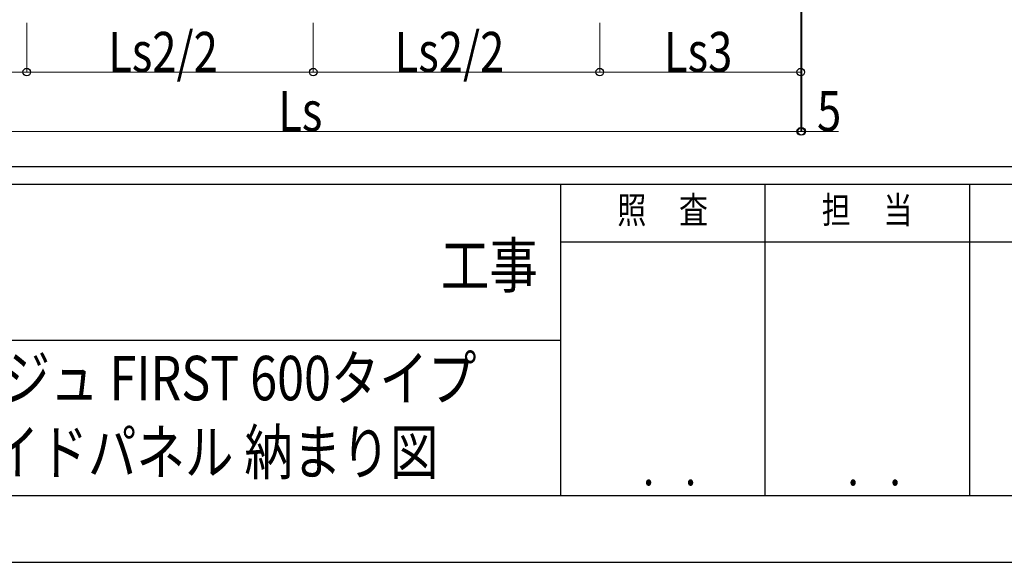
# Model space of a CAD drawing. Units: millimetres. Extents: x 0 to 37845, y -14 to 26730.
# Drawn here: x 22013 to 26997, y 0 to 2747 of the extents above; entities that cross this region are included whole.
import ezdxf
from ezdxf.enums import TextEntityAlignment as Align

# ---------------------------------------------------------------- set-up
doc = ezdxf.new("R2010")
doc.units = ezdxf.units.MM
for name, color, linetype, lineweight in [('USER1', 3, 'Continuous', 13), ('YKK_D', 6, 'Continuous', 13), ('YKK_ZWAK', 7, 'Continuous', 30)]:
    doc.layers.add(name, color=color, linetype=linetype, lineweight=lineweight)
doc.styles.add('text-b', font='extslim2.shx', dxfattribs={"width": 0.8, "bigfont": 'extfont2.shx'})

msp = doc.modelspace()

# ---------------------------------------------------------------- linework, layer by layer
at = {"layer": 'YKK_D'}
for p, q in [((25966.4, 3031.5), (25966.4, 2180.5)), ((25971.3, 3031.5), (25971.3, 2180.5)), ((22049.2, 2731.5), (22049.2, 2480.5)), ((22049.2, 2731.5), (22049.2, 2480.5)), ((23499.2, 2731.5), (23499.2, 2480.5)), ((23499.2, 2731.5), (23499.2, 2480.5)), ((24949.2, 2731.5), (24949.2, 2480.5)), ((24949.2, 2731.5), (24949.2, 2480.5)), ((25966.4, 2731.5), (25966.4, 2480.5)), ((25966.4, 2731.5), (25966.4, 2180.5)), ((20914.4, 2481.5), (22049.2, 2481.5)), ((22049.2, 2481.5), (23499.2, 2481.5)), ((23499.2, 2481.5), (24949.2, 2481.5)), ((25966.4, 2481.5), (24949.2, 2481.5)), ((20914.4, 2181.5), (25966.4, 2181.5)), ((25966.4, 2181.5), (25971.3, 2181.5)), ((25971.3, 2181.5), (26158.2, 2181.5))]:
    msp.add_line(p, q, dxfattribs=at)
at = {"layer": 'YKK_D', "linetype": 'ByBlock', "lineweight": -2}
for centre in [(22049.2, 2481.5), (22049.2, 2481.5), (23499.2, 2481.5), (23499.2, 2481.5), (24949.2, 2481.5), (24949.2, 2481.5), (25966.4, 2481.5), (25966.4, 2181.5), (25966.4, 2181.5), (25971.3, 2181.5)]:
    msp.add_circle(centre, 19.1, dxfattribs=at)
at = {"layer": 'YKK_ZWAK'}
for p, q in [((36450.1, 2002.5), (1350.1, 2002.5)), ((24750.1, 1912.5), (18900.1, 1912.5)), ((27855.1, 1912.5), (24750.1, 1912.5)), ((24750.1, 1912.5), (24750.1, 337.5)), ((25785.1, 1912.5), (25785.1, 337.5)), ((26820.1, 1912.5), (26820.1, 337.5)), ((27855.1, 1620), (24750.1, 1620)), ((18900.1, 1125), (24750.1, 1125)), ((18900.1, 337.5), (24750.1, 337.5)), ((24750.1, 337.5), (27855.1, 337.5)), ((0, 0), (37845, 0))]:
    msp.add_line(p, q, dxfattribs=at)

# ---------------------------------------------------------------- texts
at = {"layer": 'USER1', "style": 'text-b', "width": 0.8}
for s, p in [('カーポート エフルージュ FIRST 600タイプ', (19656.9, 820.1)), ('3台用 単体セット サイドパネル 納まり図', (19656.9, 445.1))]:
    msp.add_text(s, height=224.998, dxfattribs=at).set_placement(p)
at = {"layer": 'YKK_D', "style": 'text-b', "width": 0.8}
for s, p in [('Ls2/2', (22461, 2482.6)), ('Ls2/2', (23911, 2482.6)), ('Ls3', (25274.2, 2482.6)), ('Ls', (23321.6, 2182.6)), ('5', (26049, 2182.7))]:
    msp.add_text(s, height=202.5, dxfattribs=at).set_placement(p)
at = {"layer": 'YKK_ZWAK', "style": 'text-b', "width": 0.8}
for s, height, p in [('照     査', 135, (25267.6, 1766.2)), ('担     当', 135, (26302.6, 1766.2)), ('工事', 225, (24390, 1473.9))]:
    msp.add_text(s, height=height, dxfattribs=at).set_placement(p, align=Align.MIDDLE)
for p in [(25155, 385.4), (26190, 385.4)]:
    msp.add_text('． ．', height=159.08, dxfattribs=at).set_placement(p)

doc.saveas('drawing.dxf')
